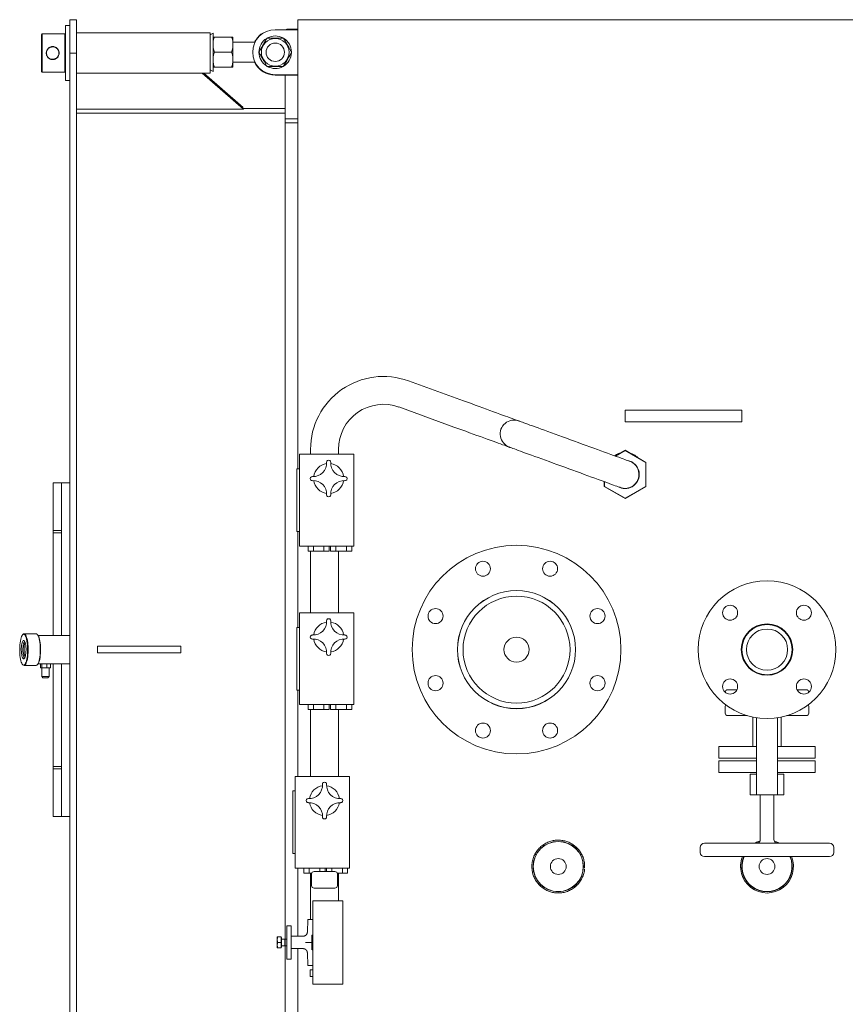
# Model space of a CAD drawing. Units: millimetres. Extents: x -11 to 7696, y 59 to 4895.
# Drawn here: x 2629 to 3618, y 946 to 2126 of the extents above; entities that cross this region are included whole.
import ezdxf

# ---------------------------------------------------------------- set-up
doc = ezdxf.new("R2010")
doc.units = ezdxf.units.MM
doc.layers.add('AM_0', color=7, linetype='Continuous', lineweight=50)

# ---------------------------------------------------------------- blocks, each defined once
blk = doc.blocks.new('PIANTA-SIXEN 1000')
at = {"layer": 'AM_0', "lineweight": 15}
for p, q in [((-1140, -40), (-1140, 0)), ((-1140, 0), (-1132, 0)), ((-1132, 0), (-1132, -40)), ((-867, 0), (-855, 0)), ((-867, -2.5), (-867, 0)), ((-855, 0), (855, 0)), ((-1140, -7), (-1145, -7)), ((-1145, -7), (-1145, -73)), ((-880, -11.5), (-867, -11.5)), ((-867, -538.4), (-867, -2.5)), ((-1173, -17), (-1174, -18)), ((-1174, -62), (-1174, -18)), ((-1146, -17), (-1173, -17)), ((-1173, -17), (-1173, -63)), ((-1145, -18), (-1146, -17)), ((-1146, -63), (-1146, -17)), ((-972, -15.9), (-1132, -15.9)), ((-972, -64.2), (-972, -15.9)), ((-968.5, -16), (-972, -18)), ((-968.5, -16), (-968.5, -31.8)), ((-966.9, -21), (-946.2, -21)), ((-944.6, -30), (-944.6, -21)), ((-867, -12), (-894, -12)), ((-968.5, -31.8), (-968.5, -62)), ((-918.2, -27), (-944.6, -27)), ((-944.6, -48), (-944.6, -30)), ((-1132, -40), (-1140, -40)), ((-1140, -40), (-1140, -1470)), ((-1132, -40), (-1132, -1470)), ((-966.9, -39), (-946.2, -39)), ((-966.9, -57), (-946.2, -57)), ((-944.6, -57), (-944.6, -48)), ((-944.6, -51), (-918.2, -51)), ((-1174, -62), (-1173, -63)), ((-1173, -63), (-1146, -63)), ((-1146, -63), (-1145, -62)), ((-1132, -64.2), (-972, -64.2)), ((-932, -107.4), (-981.6, -64.2)), ((-932.3, -105.2), (-979.4, -64.2)), ((-972, -60), (-968.5, -62)), ((-894, -66), (-867, -66)), ((-867, -66.5), (-894, -66.5)), ((-882, -106.4), (-882, -66.5)), ((-1145, -73), (-1140, -73)), ((-932, -107.4), (-1132, -107.4)), ((-1132, -111.9), (-882, -111.9)), ((-932, -106.4), (-932, -107.4)), ((-882, -106.4), (-932, -106.4)), ((-882, -111.9), (-882, -106.4)), ((-882, -111.9), (-882, -1102.1)), ((-867, -118.9), (-882, -118.9)), ((-867, -123.5), (-882, -123.5)), ((-668.6, -456.8), (-734.4, -432.8)), ((-745.8, -464.2), (-680, -488.2)), ((-475, -482), (-475, -468)), ((-335, -468), (-475, -468)), ((-335, -482), (-335, -468)), ((-335, -482), (-475, -482)), ((-851.7, -515), (-851.7, -520.9)), ((-818.3, -520.9), (-818.3, -515)), ((-486.8, -522.9), (-475, -516.1)), ((-475, -516.4), (-486.5, -523)), ((-475, -516.1), (-450, -530.6)), ((-475, -516.1), (-475, -516.4)), ((-450.2, -530.7), (-475, -516.4)), ((-800, -520.9), (-865, -520.9)), ((-865, -525.9), (-865, -520.9)), ((-865, -525.9), (-865, -625.9)), ((-800, -525.9), (-800, -520.9)), ((-800, -525.9), (-800, -625.9)), ((-450, -530.6), (-450.2, -530.7)), ((-450.2, -559.3), (-450.2, -530.7)), ((-450, -530.6), (-450, -559.4)), ((-868, -538.4), (-868, -613.4)), ((-865, -538.4), (-868, -538.4)), ((-500, -559.4), (-500, -553.7)), ((-499.8, -553.7), (-499.8, -559.3)), ((-1150, -555), (-1160, -555)), ((-1160, -612.2), (-1160, -555)), ((-1140, -555), (-1150, -555)), ((-1150, -555), (-1150, -738.2)), ((-1150, -612.2), (-1150, -555)), ((-499.8, -559.3), (-500, -559.4)), ((-475, -573.9), (-500, -559.4)), ((-499.8, -559.3), (-475, -573.6)), ((-475, -573.6), (-450.2, -559.3)), ((-450, -559.4), (-475, -573.9)), ((-450, -559.4), (-450.2, -559.3)), ((-475, -573.6), (-475, -573.9)), ((-1150, -612.2), (-1160, -612.2)), ((-1160, -612.2), (-1160, -615)), ((-865, -613.4), (-868, -613.4)), ((-867, -728.4), (-867, -613.4)), ((-1150, -615), (-1160, -615)), ((-1160, -738.2), (-1160, -615)), ((-1150, -738.2), (-1150, -615)), ((-865, -630.9), (-865, -625.9)), ((-800, -630.9), (-865, -630.9)), ((-854.7, -630.9), (-854.7, -636.9)), ((-854.7, -636.9), (-848.3, -636.9)), ((-851.7, -636.9), (-851.7, -710.9)), ((-848.3, -630.9), (-848.3, -636.9)), ((-848.3, -636.9), (-835.6, -636.9)), ((-835.6, -630.9), (-835.6, -636.9)), ((-835.6, -636.9), (-829.3, -636.9)), ((-829.3, -630.9), (-829.3, -636.9)), ((-827.7, -630.9), (-827.7, -636.9)), ((-827.7, -636.9), (-821.3, -636.9)), ((-821.3, -630.9), (-821.3, -636.9)), ((-821.3, -636.9), (-808.6, -636.9)), ((-818.3, -710.9), (-818.3, -636.9)), ((-808.6, -630.9), (-808.6, -636.9)), ((-808.6, -636.9), (-802.3, -636.9)), ((-802.3, -630.9), (-802.3, -636.9)), ((-800, -630.9), (-800, -625.9)), ((-800, -710.9), (-865, -710.9)), ((-865, -715.9), (-865, -710.9)), ((-865, -715.9), (-865, -815.9)), ((-800, -715.9), (-800, -710.9)), ((-800, -715.9), (-800, -815.9)), ((-868, -728.4), (-868, -803.4)), ((-865, -728.4), (-868, -728.4)), ((-1196.1, -736.7), (-1196.5, -737.2)), ((-1180.3, -736), (-1194.8, -736)), ((-1178.5, -737.2), (-1179, -736.7)), ((-1140, -738.2), (-1177.8, -738.2)), ((-1107, -759), (-1107, -751)), ((-1007, -751), (-1107, -751)), ((-1007, -759), (-1007, -751)), ((-1007, -759), (-1107, -759)), ((-1196.5, -772.8), (-1196.1, -773.3)), ((-1194.8, -774), (-1180.3, -774)), ((-1179, -773.3), (-1178.5, -772.8)), ((-1177.8, -771.9), (-1174.5, -771.9)), ((-1175.3, -776.9), (-1175.3, -771.9)), ((-1173.7, -776.9), (-1175.3, -776.9)), ((-1173.7, -771.9), (-1174.5, -771.9)), ((-1173.7, -776.9), (-1173.7, -771.9)), ((-1167.5, -771.9), (-1173.7, -771.9)), ((-1173.7, -776.9), (-1173.7, -787.4)), ((-1167.5, -776.9), (-1173.7, -776.9)), ((-1167.5, -776.9), (-1167.5, -771.9)), ((-1163, -771.9), (-1167.5, -771.9)), ((-1163, -776.9), (-1167.5, -776.9)), ((-1164.7, -787.4), (-1164.7, -776.9)), ((-1164.3, -771.9), (-1164.3, -771.8)), ((-1163, -771.9), (-1140, -771.9)), ((-1163, -776.9), (-1163, -771.9)), ((-1160, -895), (-1160, -771.9)), ((-1150, -771.9), (-1150, -955)), ((-1150, -895), (-1150, -771.9)), ((-1173.7, -787.4), (-1172.2, -788.9)), ((-1173.7, -787.4), (-1166, -787.4)), ((-1167.1, -788.9), (-1172.2, -788.9)), ((-1166.2, -788.9), (-1167.1, -788.9)), ((-1166.2, -788.9), (-1164.7, -787.4)), ((-1166, -787.4), (-1164.7, -787.4)), ((-865, -783.5), (-865, -782.5)), ((-865, -786.5), (-865, -783.5)), ((-865, -787.5), (-865, -786.5)), ((-865, -803.4), (-868, -803.4)), ((-867, -906.9), (-867, -803.4)), ((-341, -803.1), (-352, -803.1)), ((-258, -803.1), (-269, -803.1)), ((-865, -820.9), (-865, -815.9)), ((-800, -820.9), (-865, -820.9)), ((-854.7, -820.9), (-854.7, -826.9)), ((-848.3, -820.9), (-848.3, -826.9)), ((-835.6, -820.9), (-835.6, -826.9)), ((-829.3, -820.9), (-829.3, -826.9)), ((-827.7, -820.9), (-827.7, -826.9)), ((-821.3, -820.9), (-821.3, -826.9)), ((-808.6, -820.9), (-808.6, -826.9)), ((-802.3, -820.9), (-802.3, -826.9)), ((-800, -820.9), (-800, -815.9)), ((-355, -823.1), (-355, -831.1)), ((-255, -831.1), (-255, -823.1)), ((-854.7, -826.9), (-848.3, -826.9)), ((-851.7, -826.9), (-851.7, -906.9)), ((-848.3, -826.9), (-835.6, -826.9)), ((-835.6, -826.9), (-829.3, -826.9)), ((-827.7, -826.9), (-821.3, -826.9)), ((-821.3, -826.9), (-808.6, -826.9)), ((-818.3, -906.9), (-818.3, -826.9)), ((-808.6, -826.9), (-802.3, -826.9)), ((-352, -834.1), (-328.8, -834.1)), ((-321.9, -871.1), (-321.9, -835.8)), ((-321.9, -871.1), (-321.9, -835.8)), ((-317.5, -836.5), (-317.5, -915.1)), ((-292.5, -915.1), (-292.5, -836.5)), ((-288.2, -871.1), (-288.2, -835.8)), ((-288.2, -871.1), (-288.2, -835.8)), ((-281.2, -834.1), (-258, -834.1)), ((-317.5, -871.1), (-362.5, -871.1)), ((-362.5, -885.1), (-362.5, -871.1)), ((-362.5, -885.1), (-362.5, -871.1)), ((-317.5, -871.1), (-362.5, -871.1)), ((-247.5, -871.1), (-292.5, -871.1)), ((-247.5, -871.1), (-292.5, -871.1)), ((-247.5, -885.1), (-247.5, -871.1)), ((-247.5, -885.1), (-247.5, -871.1)), ((-317.5, -885.1), (-362.5, -885.1)), ((-317.5, -885.1), (-362.5, -885.1)), ((-317.5, -885.1), (-362.5, -885.1)), ((-247.5, -885.1), (-292.5, -885.1)), ((-247.5, -885.1), (-292.5, -885.1)), ((-247.5, -885.1), (-292.5, -885.1)), ((-1150, -895), (-1160, -895)), ((-1160, -895), (-1160, -897.8)), ((-317.5, -888.1), (-362.5, -888.1)), ((-362.5, -902.1), (-362.5, -888.1)), ((-362.5, -902.1), (-362.5, -888.1)), ((-247.5, -888.1), (-292.5, -888.1)), ((-247.5, -902.1), (-247.5, -888.1)), ((-247.5, -902.1), (-247.5, -888.1)), ((-1150, -897.8), (-1160, -897.8)), ((-1160, -955), (-1160, -897.8)), ((-1150, -955), (-1150, -897.8)), ((-805, -906.9), (-870, -906.9)), ((-870, -911.9), (-870, -906.9)), ((-805, -911.9), (-805, -906.9)), ((-317.5, -902.1), (-362.5, -902.1)), ((-317.5, -902.1), (-362.5, -902.1)), ((-325, -904.1), (-317.5, -904.1)), ((-325, -929.1), (-325, -904.1)), ((-247.5, -902.1), (-292.5, -902.1)), ((-247.5, -902.1), (-292.5, -902.1)), ((-292.5, -904.1), (-285, -904.1)), ((-285, -929.1), (-285, -904.1)), ((-870, -911.9), (-870, -1011.9)), ((-805, -911.9), (-805, -1011.9)), ((-317.5, -929.1), (-317.5, -915.1)), ((-292.5, -915.1), (-292.5, -929.1)), ((-873, -924.4), (-873, -999.4)), ((-870, -924.4), (-873, -924.4)), ((-325, -929.1), (-317.5, -929.1)), ((-292.5, -929.1), (-317.5, -929.1)), ((-313, -929.1), (-313, -982.1)), ((-297, -929.1), (-297, -982.1)), ((-292.5, -929.1), (-285, -929.1)), ((-1160, -955), (-1150, -955)), ((-1150, -955), (-1140, -955)), ((-380, -987.1), (-230, -987.1)), ((-870, -999.4), (-873, -999.4)), ((-581.4, -1000.4), (-583, -1000.4)), ((-526.9, -1000.4), (-528.6, -1000.4)), ((-385, -992.1), (-385, -998.1)), ((-230, -1003.1), (-380, -1003.1)), ((-225, -992.1), (-225, -998.1)), ((-870, -1016.9), (-870, -1011.9)), ((-805, -1016.9), (-805, -1011.9)), ((-805, -1016.9), (-870, -1016.9)), ((-867, -1098.4), (-867, -1016.9)), ((-859.7, -1016.9), (-859.7, -1022.9)), ((-859.7, -1022.9), (-853.3, -1022.9)), ((-853.3, -1016.9), (-853.3, -1022.9)), ((-853.3, -1022.9), (-850.3, -1022.9)), ((-851.7, -1022.9), (-851.7, -1035)), ((-850.5, -1023.9), (-850.5, -1037.9)), ((-822.5, -1020.9), (-847.5, -1020.9)), ((-840.6, -1016.9), (-840.6, -1020.9)), ((-834.3, -1016.9), (-834.3, -1020.9)), ((-832.7, -1016.9), (-832.7, -1020.9)), ((-826.3, -1016.9), (-826.3, -1020.9)), ((-819.6, -1022.9), (-813.6, -1022.9)), ((-819.5, -1037.9), (-819.5, -1023.9)), ((-818.3, -1035), (-818.3, -1022.9)), ((-813.6, -1016.9), (-813.6, -1022.9)), ((-813.6, -1022.9), (-807.3, -1022.9)), ((-807.3, -1016.9), (-807.3, -1022.9)), ((-851.7, -1035), (-851.7, -1078.4)), ((-818.3, -1055.9), (-818.3, -1035)), ((-847.5, -1040.9), (-822.5, -1040.9)), ((-855, -1078.4), (-855.5, -1093.6)), ((-855, -1078.4), (-848.9, -1078.4)), ((-880, -1105.9), (-880, -1085.9)), ((-880, -1085.9), (-875, -1085.9)), ((-875, -1105.9), (-875, -1085.9)), ((-850, -1097.3), (-848.9, -1096.7)), ((-850, -1114.6), (-850, -1097.3)), ((-891.6, -1112.4), (-891.6, -1099.4)), ((-886.9, -1099.4), (-891, -1099.4)), ((-886.9, -1105.9), (-891, -1105.9)), ((-886.9, -1105.9), (-886.9, -1099.4)), ((-886.9, -1100.1), (-886.3, -1100.1)), ((-886.9, -1112.4), (-886.9, -1105.9)), ((-886.3, -1111.8), (-886.3, -1100.1)), ((-886.3, -1101.9), (-882.3, -1101.9)), ((-882.3, -1101.9), (-882.3, -1109.9)), ((-882.3, -1102.6), (-881.9, -1101.9)), ((-882.3, -1109.3), (-881.9, -1109.9)), ((-881.9, -1109.9), (-881.9, -1101.9)), ((-881.9, -1101.9), (-880, -1101.9)), ((-880, -1125.9), (-880, -1105.9)), ((-875, -1098.4), (-860.5, -1098.4)), ((-875, -1125.9), (-875, -1105.9)), ((-853.4, -1105.9), (-850, -1105.9)), ((-891, -1112.4), (-886.9, -1112.4)), ((-886.9, -1111.8), (-886.3, -1111.8)), ((-886.3, -1109.9), (-882.3, -1109.9)), ((-882, -1109.8), (-882, -1320)), ((-881.9, -1109.9), (-880, -1109.9)), ((-875, -1113.4), (-860.5, -1113.4)), ((-867, -1507.5), (-867, -1113.4)), ((-855, -1133.4), (-855.5, -1118.3)), ((-848.9, -1115.2), (-850, -1114.6)), ((-880, -1125.9), (-875, -1125.9)), ((-855, -1133.4), (-848.9, -1133.4)), ((-852.3, -1146.9), (-852.3, -1138.9)), ((-848.9, -1138.9), (-852.3, -1138.9)), ((-852.3, -1146.9), (-848.9, -1146.9))]:
    blk.add_line(p, q, dxfattribs=at)
at = {"layer": 'AM_0', "lineweight": 15, "flags": 128}
for points in [[(-602.2, -480.9), (-602.3, -480.9), (-602.8, -480.7), (-603.7, -480.4), (-604.9, -480), (-606.3, -479.4), (-608.2, -478.8), (-610.3, -478), (-612.7, -477.1), (-615.4, -476.1), (-618.4, -475), (-621.6, -473.9), (-625.1, -472.6), (-628.8, -471.3), (-632.7, -469.8), (-636.8, -468.4), (-641, -466.8), (-645.4, -465.2), (-649.9, -463.6), (-654.5, -461.9), (-659.1, -460.2), (-663.9, -458.5), (-668.6, -456.8)], [(-469.3, -529.3), (-469.5, -529.2), (-470, -529.1), (-470.8, -528.8), (-472, -528.3), (-473.5, -527.8), (-475.3, -527.1), (-477.4, -526.3), (-479.8, -525.5), (-482.5, -524.5), (-485.5, -523.4), (-488.7, -522.2), (-492.2, -521), (-495.9, -519.6), (-499.8, -518.2), (-503.9, -516.7), (-508.1, -515.2), (-512.5, -513.6), (-517, -511.9), (-521.6, -510.3), (-526.3, -508.6), (-531, -506.9), (-535.7, -505.1), (-540.5, -503.4), (-545.2, -501.7), (-549.8, -500), (-554.4, -498.3), (-558.9, -496.7), (-563.3, -495.1), (-567.6, -493.5), (-571.6, -492.1), (-575.5, -490.6), (-579.2, -489.3), (-582.7, -488), (-585.9, -486.9), (-588.9, -485.8), (-591.6, -484.8), (-594, -483.9), (-596.2, -483.1), (-598, -482.5), (-599.5, -481.9), (-600.6, -481.5), (-601.5, -481.2), (-602, -481), (-602.2, -480.9)], [(-680, -488.2), (-675.3, -489.9), (-670.6, -491.6), (-665.9, -493.3), (-661.3, -495), (-656.8, -496.6), (-652.4, -498.2), (-648.2, -499.7), (-644.1, -501.2), (-640.2, -502.6), (-636.5, -504), (-633, -505.2), (-629.8, -506.4), (-626.8, -507.5), (-624.1, -508.5), (-621.7, -509.4), (-619.6, -510.1), (-617.8, -510.8), (-616.3, -511.4), (-615.1, -511.8), (-614.3, -512.1), (-613.8, -512.3), (-613.6, -512.3)], [(-613.6, -512.3), (-613.4, -512.4), (-612.9, -512.6), (-612.1, -512.9), (-610.9, -513.3), (-609.4, -513.9), (-607.6, -514.5), (-605.5, -515.3), (-603, -516.2), (-600.3, -517.2), (-597.4, -518.2), (-594.1, -519.4), (-590.7, -520.7), (-587, -522), (-583.1, -523.4), (-579, -524.9), (-574.7, -526.5), (-570.4, -528.1), (-565.9, -529.7), (-561.3, -531.4), (-556.6, -533.1), (-551.9, -534.8), (-547.1, -536.5), (-542.4, -538.2), (-537.7, -540), (-533, -541.7), (-528.4, -543.3), (-523.9, -545), (-519.5, -546.6), (-515.3, -548.1), (-511.2, -549.6), (-507.3, -551), (-503.6, -552.3), (-500.2, -553.6), (-496.9, -554.8), (-494, -555.9), (-491.3, -556.9), (-488.8, -557.7), (-486.7, -558.5), (-484.9, -559.2), (-483.4, -559.7), (-482.2, -560.1), (-481.4, -560.4), (-480.9, -560.6), (-480.7, -560.7)], [(-1195.3, -736.5), (-1195.9, -736.7), (-1196.6, -737.2), (-1197.2, -738.1), (-1197.8, -739.3), (-1198.3, -740.8), (-1198.8, -742.6), (-1199.2, -744.7), (-1199.6, -746.9), (-1199.8, -749.3), (-1200, -751.8), (-1200, -754.4), (-1200, -756.9), (-1199.9, -759.5), (-1199.7, -761.9), (-1199.4, -764.3), (-1199, -766.4), (-1198.6, -768.3), (-1198.1, -770), (-1197.5, -771.3), (-1196.9, -772.4), (-1196.2, -773.1), (-1195.6, -773.5), (-1194.9, -773.5), (-1194.3, -773.1), (-1193.6, -772.4), (-1193, -771.3), (-1192.4, -770), (-1191.9, -768.3), (-1191.5, -766.4), (-1191.1, -764.3), (-1190.8, -761.9), (-1190.6, -759.5), (-1190.5, -756.9), (-1190.5, -754.4), (-1190.5, -751.8), (-1190.7, -749.3), (-1191, -746.9), (-1191.3, -744.7), (-1191.7, -742.6), (-1192.2, -740.8), (-1192.7, -739.3), (-1193.3, -738.1), (-1193.9, -737.2), (-1194.6, -736.7), (-1195.3, -736.5)], [(-1194.8, -736), (-1194.1, -736.2), (-1193.4, -736.7), (-1192.8, -737.6), (-1192.2, -738.8), (-1191.7, -740.3), (-1191.2, -742), (-1190.8, -744), (-1190.4, -746.3), (-1190.1, -748.6), (-1190, -751.1), (-1189.9, -753.7), (-1189.9, -756.3), (-1190, -758.9), (-1190.1, -761.4), (-1190.4, -763.7), (-1190.8, -766), (-1191.2, -768), (-1191.7, -769.7), (-1192.2, -771.2), (-1192.8, -772.4), (-1193.4, -773.3), (-1194.1, -773.8), (-1194.8, -774), (-1195.4, -773.8), (-1196.1, -773.3)], [(-1196.1, -736.7), (-1195.4, -736.2), (-1194.8, -736)], [(-1180.3, -774), (-1179.6, -773.8), (-1179, -773.3), (-1178.3, -772.4), (-1177.7, -771.2), (-1177.2, -769.7), (-1176.7, -768), (-1176.3, -766), (-1175.9, -763.7), (-1175.6, -761.4), (-1175.5, -758.9), (-1175.4, -756.3), (-1175.4, -753.7), (-1175.5, -751.1), (-1175.6, -748.6), (-1175.9, -746.3), (-1176.3, -744), (-1176.7, -742), (-1177.2, -740.3), (-1177.7, -738.8), (-1178.3, -737.6), (-1179, -736.7), (-1179.6, -736.2), (-1180.3, -736), (-1180.3, -736)], [(-1178.5, -737.2), (-1178.5, -737.2), (-1177.9, -738.1), (-1177.3, -739.3), (-1176.7, -740.8), (-1176.2, -742.6), (-1175.8, -744.7), (-1175.5, -746.9), (-1175.2, -749.3), (-1175.1, -751.8), (-1175, -754.4), (-1175, -756.9), (-1175.2, -759.5), (-1175.4, -761.9), (-1175.7, -764.3), (-1176, -766.4), (-1176.5, -768.3), (-1177, -770), (-1177.6, -771.3), (-1178.2, -772.4), (-1178.5, -772.8)], [(-1195.3, -744), (-1194.7, -744.2), (-1194.3, -744.7), (-1193.8, -745.6), (-1193.4, -746.7), (-1193, -748.1), (-1192.7, -749.8), (-1192.5, -751.6), (-1192.4, -753.5), (-1192.4, -755.5), (-1192.5, -757.4), (-1192.6, -759.3), (-1192.9, -761.1), (-1193.2, -762.6), (-1193.6, -763.9), (-1194, -764.9), (-1194.5, -765.6), (-1195, -766), (-1195.5, -766), (-1196, -765.6), (-1196.5, -764.9), (-1196.9, -763.9), (-1197.3, -762.6), (-1197.6, -761.1), (-1197.9, -759.3), (-1198, -757.4), (-1198.1, -755.5), (-1198.1, -753.5), (-1198, -751.6), (-1197.8, -749.8), (-1197.5, -748.1), (-1197.1, -746.7), (-1196.7, -745.6), (-1196.3, -744.7), (-1195.8, -744.2), (-1195.3, -744)], [(-1194.3, -765.3), (-1194.6, -764.9), (-1195, -763.9), (-1195.4, -762.6), (-1195.7, -761.1), (-1195.9, -759.3), (-1196.1, -757.4), (-1196.2, -755.5), (-1196.1, -753.5), (-1196, -751.6), (-1195.8, -749.8), (-1195.5, -748.1), (-1195.2, -746.7), (-1194.8, -745.6), (-1194.3, -744.7), (-1194.3, -744.7)], [(-1194.3, -744.7), (-1194.3, -744.7), (-1194.8, -745.6), (-1195.2, -746.7), (-1195.5, -748.1), (-1195.8, -749.8), (-1196, -751.6), (-1196.1, -753.5), (-1196.2, -755.5), (-1196.1, -757.4), (-1195.9, -759.3), (-1195.7, -761.1), (-1195.4, -762.6), (-1195, -763.9), (-1194.6, -764.9), (-1194.3, -765.3)]]:
    blk.add_lwpolyline(points, dxfattribs=at)
at = {"layer": 'AM_0', "lineweight": 15}
blk.add_lwpolyline([(-848.9, -1055.9), (-812.9, -1055.9), (-812.9, -1155.9), (-848.9, -1155.9)], close=True, dxfattribs=at)
for centre, radius in [((-894, -39), 16.6), ((-894, -39), 11), ((-605, -755), 125), ((-645.2, -658), 9), ((-564.8, -658), 9), ((-305, -755), 82.5), ((-605, -755), 70.8), ((-605, -755), 70.7), ((-605, -755), 64.1), ((-702, -714.8), 9), ((-508, -714.8), 9), ((-349.2, -710.8), 9), ((-260.8, -710.8), 9), ((-305, -755), 30.8), ((-305, -755), 30.1), ((-305, -755), 24.7), ((-605, -755), 15), ((-702, -795.2), 9), ((-508, -795.2), 9), ((-349.2, -799.2), 9), ((-260.8, -799.2), 9), ((-645.2, -852), 9), ((-564.8, -852), 9), ((-555, -1015), 30.2), ((-555, -1015), 30), ((-555, -1015), 9.5), ((-305, -1015), 9.5)]:
    blk.add_circle(centre, radius, dxfattribs=at)
for centre, radius, start, end in [((-880, -14.5), 3, 90, 123.5573), ((-894, -39), 27, 90, 270), ((-894, -39), 27.5, 124.9925, 154.1279), ((-894, -39), 19.5, 121.5325, 180), ((-908.1, -18.9), 3, 89.5429, 124.9925), ((-894, -39), 19.5, 61.4142, 118.4242), ((-894, -39), 19.5, 1.2498, 58.3946), ((-894, -39), 19.5, 180, 238.7829), ((-894, -39), 19.5, 301.046, 358.4352), ((-894, -39), 27.5, 205.8721, 270), ((-894, -39), 19.5, 240.8086, 298.5591), ((-764.3, -515), 87.4, 70, 180), ((-764.3, -515), 54, 70, 180), ((-607.9, -496.6), 16.7, 70, 250), ((-848.2, -531.7), 15.8, 266.0154, 3.9846), ((-830, -530.4), 2.5, 356.0154, 183.9846), ((-811.7, -531.7), 15.8, 176.0154, 273.9846), ((-475, -545), 16.7, 250, 70), ((-475, -545), 17, 300, 79.8528), ((-475, -545), 16.8, 300, 74.4282), ((-830, -549.9), 18, 97.8577, 172.1657), ((-830, -549.9), 18, 7.8343, 82.1423), ((-849.5, -550), 2.5, 86.0154, 273.9846), ((-848.2, -568.2), 15.8, 356.0154, 93.9846), ((-830, -549.9), 18, 187.8824, 262.141), ((-811.7, -568.2), 15.8, 86.0154, 183.9846), ((-830, -549.9), 18, 277.859, 352.1176), ((-810.5, -550), 2.5, 266.0154, 93.9846), ((-475, -545), 17, 240.1472, 300), ((-475, -545), 16.8, 245.5718, 300), ((-830, -569.5), 2.5, 176.0154, 3.9846), ((-830, -720.4), 2.5, 356.0154, 183.9846), ((-848.2, -721.7), 15.8, 266.0154, 3.9846), ((-830, -739.9), 18, 97.8577, 172.1657), ((-811.7, -721.7), 15.8, 176.0154, 273.9846), ((-830, -739.9), 18, 7.8343, 82.1423), ((-849.5, -740), 2.5, 86.0154, 273.9846), ((-848.2, -758.2), 15.8, 356.0154, 93.9846), ((-830, -739.9), 18, 187.8824, 262.141), ((-811.7, -758.2), 15.8, 86.0154, 183.9846), ((-830, -739.9), 18, 277.859, 352.1176), ((-810.5, -740), 2.5, 266.0154, 93.9846), ((-1162.3, -755), 32.5, 164.1884, 195.8116), ((-830, -759.5), 2.5, 176.0154, 3.9846), ((-352, -806.1), 3, 90, 180), ((-258, -806.1), 3, 0, 90), ((-352, -823.1), 3, 141.2152, 180), ((-258, -823.1), 3, 0, 38.7848), ((-352, -831.1), 3, 180, 270), ((-258, -831.1), 3, 270, 0), ((-853.2, -917.7), 15.8, 266.0154, 3.9846), ((-835, -935.9), 18, 97.8577, 172.1657), ((-835, -916.4), 2.5, 356.0154, 183.9846), ((-816.7, -917.7), 15.8, 176.0154, 273.9846), ((-835, -935.9), 18, 7.8343, 82.1423), ((-854.5, -935.9), 2.5, 86.0154, 273.9846), ((-853.2, -954.2), 15.8, 356.0154, 93.9846), ((-835, -935.9), 18, 187.8824, 262.141), ((-816.7, -954.2), 15.8, 86.0154, 183.9846), ((-835, -935.9), 18, 277.859, 352.1176), ((-815.5, -935.9), 2.5, 266.0154, 93.9846), ((-835, -955.5), 2.5, 176.0154, 3.9846), ((-380, -992.1), 5, 90, 180), ((-305, -1015), 31.7, 105.8846, 118.0633), ((-318, -982.1), 5, 270, 0), ((-292, -982.1), 5, 180, 270), ((-305, -1015), 31.7, 61.9367, 74.1154), ((-230, -992.1), 5, 0, 90), ((-380, -998.1), 5, 180, 270), ((-305, -1015), 31.7, 157.8582, 22.1418), ((-305, -1015), 30.2, 156.6934, 23.3066), ((-305, -1015), 30, 156.5699, 23.4301), ((-230, -998.1), 5, 270, 0), ((-847.5, -1023.9), 3, 90, 180), ((-822.5, -1023.9), 3, 0, 90), ((-847.5, -1037.9), 3, 180, 270), ((-822.5, -1037.9), 3, 270, 0)]:
    blk.add_arc(centre, radius, start, end, dxfattribs=at)
for points, degree, knots in [([(-968.5, -30), (-968.5, -29.2), (-968.4, -27.3), (-967.9, -24.2), (-967.2, -22.1), (-966.9, -21)], 3, [0, 0, 0, 0, 0.268407, 0.632373, 1, 1, 1, 1]), ([(-966.9, -21), (-967.3, -21), (-968.2, -21), (-968.4, -21), (-968.5, -21)], 3, [0, 0, 0, 0, 0.495458, 1, 1, 1, 1]), ([(-944.6, -30), (-944.6, -29.2), (-944.7, -27.3), (-945.2, -24.2), (-945.9, -22.1), (-946.2, -21)], 3, [0, 0, 0, 0, 0.2684067, 0.6323732, 1, 1, 1, 1]), ([(-946.2, -21), (-945.7, -21), (-944.8, -21), (-944.7, -21), (-944.6, -21)], 3, [0, 0, 0, 0, 0.495458, 1, 1, 1, 1]), ([(-903.8, -22), (-904.7, -23.5), (-906.4, -26.5), (-908.9, -30.9), (-911.4, -35.1), (-912.9, -37.7), (-913.6, -39)], 3, [0, 0, 0, 0, 0.264608, 0.534958, 0.76535, 1, 1, 1, 1]), ([(-884.2, -22), (-885.9, -22), (-889.3, -22), (-894.4, -22), (-899.3, -22), (-902.3, -22), (-903.8, -22)], 3, [0, 0, 0, 0, 0.264609, 0.534957, 0.765348, 1, 1, 1, 1]), ([(-874.4, -39), (-875, -38), (-876.1, -36), (-878.1, -32.5), (-880.4, -28.5), (-882.5, -24.9), (-883.8, -22.7), (-884.2, -22)], 3, [0, 0, 0, 0, 0.181708, 0.364943, 0.614176, 0.870133, 1, 1, 1, 1]), ([(-1160.5, -32.1), (-1160, -32.2), (-1159, -32.2), (-1157, -32.9), (-1154.9, -34.3), (-1153.5, -36.5), (-1152.9, -38.4), (-1152.7, -40), (-1152.9, -41.5), (-1153.5, -43.5), (-1154.9, -45.7), (-1157, -47.2), (-1159, -47.8), (-1160.5, -47.9), (-1162, -47.8), (-1164, -47.2), (-1166.1, -45.7), (-1167.5, -43.5), (-1168.1, -41.6), (-1168.3, -40), (-1168.1, -38.4), (-1167.5, -36.5), (-1166.1, -34.3), (-1164, -32.9), (-1162, -32.2), (-1161, -32.2), (-1160.5, -32.1)], 3, [0, 0, 0, 0, 0.0307114, 0.0621636, 0.1243589, 0.1868606, 0.2186117, 0.2499228, 0.281268, 0.313098, 0.3757518, 0.4378711, 0.4692253, 0.4999354, 0.5306567, 0.5621043, 0.6243125, 0.6869033, 0.718684, 0.7500187, 0.781333, 0.8131387, 0.8757167, 0.9378788, 0.9693082, 1, 1, 1, 1]), ([(-1160.5, -32.5), (-1161, -32.5), (-1161.7, -32.6), (-1162.7, -32.8), (-1163.5, -33.1), (-1164.7, -33.7), (-1165.7, -34.5), (-1166.5, -35.5), (-1167, -36.3), (-1167.5, -37.3), (-1167.9, -38.5), (-1168, -40), (-1167.9, -41.2), (-1167.7, -42.2), (-1167.4, -43.1), (-1166.8, -44.2), (-1165.9, -45.2), (-1165, -46), (-1164.2, -46.6), (-1163.2, -47), (-1162, -47.4), (-1160.5, -47.5), (-1159.3, -47.4), (-1158.3, -47.2), (-1157.5, -46.9), (-1156.4, -46.3), (-1155.3, -45.5), (-1154.5, -44.5), (-1154, -43.7), (-1153.5, -42.7), (-1153.1, -41.5), (-1153, -40), (-1153.1, -38.8), (-1153.3, -37.8), (-1153.6, -36.9), (-1154.2, -35.8), (-1155.1, -34.8), (-1156, -34), (-1156.8, -33.4), (-1157.8, -33), (-1159, -32.6), (-1160, -32.5), (-1160.5, -32.5)], 3, [0, 0, 0, 0, 0.029691, 0.045692, 0.06247, 0.090002, 0.124976, 0.148464, 0.169316, 0.187541, 0.220136, 0.249981, 0.279829, 0.295796, 0.312469, 0.340801, 0.375001, 0.399226, 0.42009, 0.437608, 0.47036, 0.50007, 0.529743, 0.545723, 0.562475, 0.58991, 0.62493, 0.648431, 0.669313, 0.687579, 0.720212, 0.750081, 0.779907, 0.795859, 0.812507, 0.840766, 0.874942, 0.899134, 0.919997, 0.937537, 0.970314, 1, 1, 1, 1]), ([(-966.9, -39), (-967.1, -38.2), (-967.7, -36.4), (-968.3, -33.4), (-968.4, -31.1), (-968.5, -30)], 3, [0, 0, 0, 0, 0.257245, 0.626384, 1, 1, 1, 1]), ([(-946.2, -39), (-946, -38.2), (-945.4, -36.4), (-944.7, -33.4), (-944.6, -31.1), (-944.6, -30)], 3, [0, 0, 0, 0, 0.257245, 0.626384, 1, 1, 1, 1]), ([(-968.5, -48), (-968.5, -47.8), (-968.5, -46.2), (-968.1, -43.1), (-967.3, -40.4), (-966.9, -39)], 3, [0, 0, 0, 0, 0.070106, 0.53079, 1, 1, 1, 1]), ([(-944.6, -48), (-944.6, -47.8), (-944.6, -46.2), (-944.9, -43.1), (-945.8, -40.4), (-946.2, -39)], 3, [0, 0, 0, 0, 0.070106, 0.53079, 1, 1, 1, 1]), ([(-913.6, -39), (-913.2, -39.7), (-912, -41.8), (-909.9, -45.4), (-907.6, -49.4), (-905.6, -53), (-904.4, -55), (-903.8, -56)], 3, [0, 0, 0, 0, 0.129871, 0.379415, 0.635052, 0.816618, 1, 1, 1, 1]), ([(-884.2, -56), (-883.3, -54.5), (-881.6, -51.5), (-879.1, -47.1), (-876.6, -42.9), (-875.1, -40.3), (-874.4, -39)], 3, [0, 0, 0, 0, 0.264612, 0.534956, 0.765346, 1, 1, 1, 1]), ([(-966.9, -57), (-967.3, -55.5), (-968.2, -52.6), (-968.4, -49.5), (-968.5, -48)], 3, [0, 0, 0, 0, 0.495457, 1, 1, 1, 1]), ([(-968.5, -57), (-968.5, -57), (-968.5, -57), (-968.1, -57), (-967.3, -57), (-966.9, -57)], 3, [0, 0, 0, 0, 0.0701088, 0.5307926, 1, 1, 1, 1]), ([(-946.2, -57), (-945.7, -55.5), (-944.8, -52.6), (-944.7, -49.5), (-944.6, -48)], 3, [0, 0, 0, 0, 0.495457, 1, 1, 1, 1]), ([(-944.6, -57), (-944.6, -57), (-944.6, -57), (-944.9, -57), (-945.8, -57), (-946.2, -57)], 3, [0, 0, 0, 0, 0.0701088, 0.5307926, 1, 1, 1, 1]), ([(-903.8, -56), (-902.1, -56), (-898.7, -56), (-893.6, -56), (-888.7, -56), (-885.7, -56), (-884.2, -56)], 3, [0, 0, 0, 0, 0.264609, 0.534957, 0.765348, 1, 1, 1, 1]), ([(-487.5, -522.7), (-486.8, -522.2), (-485.1, -521), (-482.9, -520.1), (-481.4, -519.7), (-481.2, -519.7)], 3, [0, 0, 0, 0, 0.359676, 0.920511, 1, 1, 1, 1]), ([(-468.8, -519.7), (-468.5, -519.8), (-467.1, -520.1), (-464.8, -521.2), (-462, -522.9), (-460.1, -524.3), (-459.4, -525.1), (-459.3, -525.2)], 3, [0, 0, 0, 0, 0.090513, 0.374494, 0.673923, 0.973478, 1, 1, 1, 1]), ([(-586.6, -1016.7), (-586.6, -1014.8), (-586.6, -1011), (-585.3, -1005.3), (-583.1, -1000), (-579.9, -995.2), (-575.9, -991), (-571.4, -987.7), (-566.4, -985.3), (-561.3, -983.8), (-556.1, -983.2), (-550.9, -983.5), (-545.9, -984.5), (-541.2, -986.3), (-536.9, -988.9), (-533, -992.1), (-529.6, -995.9), (-526.8, -1000.3), (-524.8, -1005.1), (-523.4, -1010.6), (-523.4, -1014.5), (-523.4, -1016.7)], 3, [0, 0, 0, 0, 0.057788, 0.115565, 0.173137, 0.230688, 0.285241, 0.339775, 0.390703, 0.441618, 0.490071, 0.538522, 0.585874, 0.633232, 0.681154, 0.729085, 0.778917, 0.828762, 0.881481, 0.93421, 1, 1, 1, 1]), ([(-313.7, -984.6), (-313.8, -984.6), (-315.5, -985.1), (-317.6, -985.9), (-319.5, -986.9), (-319.9, -987.1)], 3, [0.58243796, 0.58243796, 0.58243796, 0.58243796, 0.58554099, 0.63295954, 0.64608653, 0.64608653, 0.64608653, 0.64608653]), ([(-290.1, -987.1), (-291.2, -986.5), (-293.3, -985.5), (-295.4, -984.8), (-296.3, -984.6)], 3, [0.35384458, 0.35384458, 0.35384458, 0.35384458, 0.39031592, 0.41747522, 0.41747522, 0.41747522, 0.41747522]), ([(-334.3, -1003.1), (-334.6, -1003.7), (-335.4, -1006), (-336.6, -1010.6), (-336.6, -1014.5), (-336.6, -1016.7)], 3, [0.8599382, 0.8599382, 0.8599382, 0.8599382, 0.8811027, 0.9337901, 1, 1, 1, 1]), ([(-523.6, -1017.7), (-523.6, -1018.2), (-523.6, -1020.5), (-524.7, -1024.7), (-527, -1030.1), (-530.2, -1034.9), (-534.3, -1039.1), (-538.9, -1042.5), (-544.1, -1044.9), (-549.2, -1046.3), (-554.5, -1046.8), (-559.5, -1046.5), (-564.3, -1045.4), (-568.8, -1043.6), (-572.9, -1041.2), (-576.8, -1038.1), (-580.1, -1034.5), (-583, -1030.1), (-585.1, -1025.3), (-586.3, -1020.7), (-586.5, -1017.8), (-586.6, -1016.7)], 3, [0, 0, 0, 0, 0.014856, 0.077694, 0.140593, 0.203472, 0.264609, 0.325711, 0.381845, 0.437956, 0.488958, 0.53996, 0.588739, 0.63753, 0.687713, 0.737915, 0.791975, 0.846052, 0.904817, 0.96359, 1, 1, 1, 1]), ([(-860.5, -1098.4), (-860.4, -1098.4), (-860.2, -1098.4), (-860.1, -1098.4), (-859.9, -1098.4), (-859.8, -1098.4), (-859.6, -1098.4), (-859.5, -1098.3), (-859.3, -1098.3), (-859.2, -1098.3), (-859.1, -1098.2), (-858.9, -1098.2), (-858.8, -1098.1), (-858.6, -1098.1), (-858.5, -1098), (-858.4, -1098), (-858.2, -1097.9), (-858.1, -1097.8), (-858, -1097.8), (-857.9, -1097.7), (-857.7, -1097.6), (-857.6, -1097.5), (-857.5, -1097.4), (-857.4, -1097.3), (-857.3, -1097.3), (-857.2, -1097.2), (-857.1, -1097.1), (-857, -1097), (-856.9, -1096.8), (-856.8, -1096.7), (-856.7, -1096.6), (-856.6, -1096.5), (-856.5, -1096.4), (-856.4, -1096.3), (-856.3, -1096.2), (-856.2, -1096), (-856.2, -1095.9), (-856.1, -1095.8), (-856, -1095.7), (-856, -1095.5), (-855.9, -1095.4), (-855.9, -1095.3), (-855.8, -1095.1), (-855.8, -1095), (-855.7, -1094.8), (-855.7, -1094.7), (-855.6, -1094.5), (-855.6, -1094.4), (-855.6, -1094.2), (-855.6, -1094.1), (-855.5, -1093.9), (-855.5, -1093.8), (-855.5, -1093.6)], 1, [0, 0, 0.147405, 0.29481, 0.442216, 0.589621, 0.737026, 0.884431, 1.031836, 1.179241, 1.326647, 1.474052, 1.621457, 1.766199, 1.910942, 2.055684, 2.200427, 2.345169, 2.489912, 2.634654, 2.779396, 2.924139, 3.068881, 3.213624, 3.358462, 3.5033, 3.648138, 3.792976, 3.937814, 4.082652, 4.22749, 4.372328, 4.517166, 4.662004, 4.806842, 4.951677, 5.096511, 5.241346, 5.38618, 5.531015, 5.67585, 5.820684, 5.965519, 6.110353, 6.255188, 6.400023, 6.555195, 6.710367, 6.86554, 7.020712, 7.175884, 7.331057, 7.486229, 7.641401, 7.641401]), ([(-857.8, -1105.9), (-857.8, -1105.9), (-857.8, -1105.9), (-857.2, -1105.9), (-856.6, -1105.9), (-855.6, -1105.9), (-855.1, -1105.9), (-854.1, -1105.9), (-853.7, -1105.9), (-853.4, -1105.9)], 3, [-0.00536, -0.00536, -0.00536, -0.00536, 0, 0, 1.704291, 1.704291, 3.406724, 3.406724, 5.359007, 5.359007, 5.359007, 5.359007]), ([(-855.5, -1118.3), (-855.5, -1118.1), (-855.5, -1118), (-855.6, -1117.8), (-855.6, -1117.7), (-855.6, -1117.5), (-855.6, -1117.4), (-855.7, -1117.2), (-855.7, -1117.1), (-855.7, -1116.9), (-855.8, -1116.8), (-855.8, -1116.7), (-855.9, -1116.5), (-856, -1116.4), (-856, -1116.3), (-856.1, -1116.1), (-856.1, -1116), (-856.2, -1115.9), (-856.3, -1115.8), (-856.4, -1115.6), (-856.5, -1115.5), (-856.5, -1115.4), (-856.6, -1115.3), (-856.7, -1115.2), (-856.8, -1115.1), (-856.9, -1115), (-857, -1114.9), (-857.1, -1114.8), (-857.2, -1114.7), (-857.4, -1114.6), (-857.5, -1114.5), (-857.6, -1114.4), (-857.7, -1114.3), (-857.8, -1114.2), (-857.9, -1114.1), (-858.1, -1114.1), (-858.2, -1114), (-858.3, -1113.9), (-858.5, -1113.9), (-858.6, -1113.8), (-858.7, -1113.8), (-858.9, -1113.7), (-859, -1113.7), (-859.1, -1113.6), (-859.3, -1113.6), (-859.4, -1113.6), (-859.6, -1113.5), (-859.7, -1113.5), (-859.9, -1113.5), (-860.1, -1113.5), (-860.2, -1113.4), (-860.4, -1113.4), (-860.5, -1113.4)], 1, [0, 0, 0.147405, 0.29481, 0.442216, 0.589621, 0.737026, 0.884431, 1.031836, 1.179241, 1.326647, 1.474052, 1.621457, 1.766199, 1.910942, 2.055684, 2.200427, 2.345169, 2.489912, 2.634654, 2.779396, 2.924139, 3.068881, 3.213624, 3.358462, 3.5033, 3.648138, 3.792976, 3.937814, 4.082652, 4.22749, 4.372328, 4.517166, 4.662004, 4.806842, 4.951677, 5.096511, 5.241346, 5.38618, 5.531015, 5.67585, 5.820684, 5.965519, 6.110353, 6.255188, 6.400023, 6.555195, 6.710367, 6.86554, 7.020712, 7.175884, 7.331057, 7.486229, 7.641401, 7.641401])]:
    blk.add_open_spline(points, degree=degree, knots=knots, dxfattribs=at)
for points, weights in [([(-891, -1099.4), (-892.1, -1102.7), (-891, -1105.9)], [1, 1.15455095302, 1]), ([(-891.6, -1099.4), (-891.6, -1099.4), (-891, -1099.4)], [1, 1.0380269746, 1]), ([(-891, -1105.9), (-892.1, -1109.2), (-891, -1112.4)], [1, 1.15455095302, 1]), ([(-891, -1112.4), (-891.6, -1112.4), (-891.6, -1112.4)], [1, 1.0380269746, 1])]:
    blk.add_rational_spline(points, weights, degree=2, dxfattribs=at)

msp = doc.modelspace()

# ---------------------------------------------------------------- block references
msp.add_blockref('PIANTA-SIXEN 1000', (3829.2, 2126.1))

doc.saveas('drawing.dxf')
